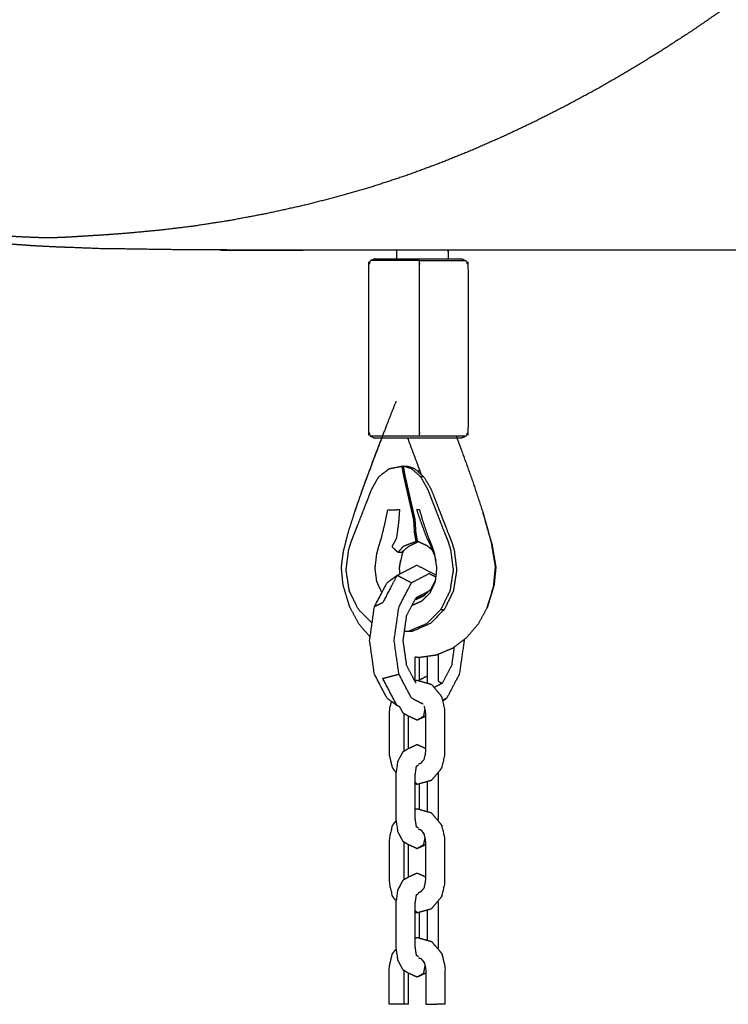
# Model space of a CAD drawing. Units: millimetres. Extents: x 20949 to 109232, y -3506 to 32992.
# Drawn here: x 92465 to 92678, y 7951 to 8248 of the extents above; entities that cross this region are included whole.
import ezdxf

# ---------------------------------------------------------------- set-up
doc = ezdxf.new("R2010")
doc.units = ezdxf.units.MM

msp = doc.modelspace()

# ---------------------------------------------------------------- linework, layer by layer
for points, knots in [([(92947.05, 8633), (92947.41, 8632.14), (92947.76, 8631.27), (92940.13, 8626.02), (92932.49, 8620.77), (92932.96, 8619.63), (92933.42, 8618.5), (92934, 8616.84), (92934.58, 8615.17), (92927.44, 8609.38), (92920.3, 8603.59), (92921.47, 8601.38), (92922.63, 8599.16), (92923.97, 8596.63), (92925.31, 8594.09), (92926.65, 8591.56), (92927.99, 8589.04), (92929.18, 8586.88), (92930.37, 8584.72), (92931.23, 8583.27), (92932.1, 8581.82), (92927.13, 8576.55), (92922.16, 8571.28), (92917.44, 8565.52), (92912.71, 8559.77), (92908.18, 8553.58), (92903.64, 8547.39), (92899.26, 8540.82), (92894.87, 8534.25), (92890.59, 8527.35), (92886.31, 8520.45), (92882.08, 8513.26), (92877.86, 8506.08), (92873.75, 8498.81), (92869.65, 8491.54), (92865.73, 8484.39), (92861.81, 8477.25), (92858.14, 8470.42), (92854.47, 8463.6), (92851.12, 8457.29), (92847.76, 8450.99), (92844.65, 8445.18), (92841.54, 8439.37), (92838.62, 8434), (92835.69, 8428.63), (92832.89, 8423.68), (92830.08, 8418.72), (92827.34, 8414.14), (92824.59, 8409.56), (92821.81, 8405.2), (92819.03, 8400.84), (92816.14, 8396.55), (92813.24, 8392.26), (92810.15, 8387.89), (92807.05, 8383.52), (92803.67, 8378.92), (92800.29, 8374.32), (92796.68, 8369.58), (92793.07, 8364.84), (92789.29, 8360.03), (92785.51, 8355.23), (92781.61, 8350.46), (92777.71, 8345.69), (92773.76, 8341.03), (92769.8, 8336.37), (92765.79, 8331.83), (92761.78, 8327.28), (92757.71, 8322.86), (92753.64, 8318.44), (92749.51, 8314.14), (92745.39, 8309.83), (92741.21, 8305.65), (92737.03, 8301.47), (92732.8, 8297.42), (92728.57, 8293.36), (92724.29, 8289.44), (92720.01, 8285.51), (92715.67, 8281.71), (92711.34, 8277.91), (92706.96, 8274.24), (92702.58, 8270.58), (92698.15, 8267.04), (92693.72, 8263.51), (92689.25, 8260.11), (92684.78, 8256.71), (92680.26, 8253.44), (92675.74, 8250.18), (92671.18, 8247.05), (92666.62, 8243.93), (92662.01, 8240.94), (92657.41, 8237.96), (92652.77, 8235.11), (92648.12, 8232.27), (92643.44, 8229.57), (92638.76, 8226.87), (92634.04, 8224.31), (92629.32, 8221.76), (92624.56, 8219.35), (92619.81, 8216.94), (92615.02, 8214.68), (92610.23, 8212.42), (92605.4, 8210.3), (92600.58, 8208.19), (92595.73, 8206.23), (92590.88, 8204.27), (92585.95, 8202.46), (92581.02, 8200.65), (92575.97, 8198.99), (92570.93, 8197.33), (92565.72, 8195.81), (92560.51, 8194.3), (92555.1, 8192.92), (92549.69, 8191.55), (92544.19, 8190.35), (92538.7, 8189.14), (92533.23, 8188.11), (92527.77, 8187.08), (92522.46, 8186.26), (92517.15, 8185.43), (92512.1, 8184.82), (92507.06, 8184.21), (92502.46, 8183.77), (92497.85, 8183.34), (92493.85, 8183.04), (92489.85, 8182.74), (92486.61, 8182.54), (92483.37, 8182.34), (92481.06, 8182.2), (92478.75, 8182.06), (92476.88, 8181.98), (92475.01, 8181.91), (92473.09, 8181.91), (92471.16, 8181.91), (92468.7, 8182), (92466.24, 8182.09), (92462.75, 8182.28), (92459.26, 8182.46), (92455, 8182.77), (92450.75, 8183.08), (92446, 8183.53), (92441.25, 8183.99), (92436.28, 8184.61), (92431.31, 8185.24), (92426.37, 8186.06), (92421.44, 8186.88), (92416.77, 8187.8), (92412.1, 8188.71), (92407.91, 8189.62), (92403.72, 8190.52), (92400.24, 8191.32), (92396.75, 8192.12), (92394.19, 8192.7), (92391.63, 8193.29), (92389.69, 8193.75), (92387.75, 8194.21), (92386.13, 8194.62), (92384.52, 8195.04), (92382.93, 8195.49), (92381.34, 8195.94), (92379.48, 8196.52), (92377.62, 8197.09), (92375.49, 8197.85), (92373.35, 8198.6), (92370.94, 8199.59), (92368.52, 8200.59), (92365.83, 8201.88), (92363.13, 8203.17), (92360.15, 8204.82), (92357.17, 8206.46)], [0, 0, 0, 1, 1, 2, 2, 3, 3, 4, 4, 5, 5, 6, 6, 7, 7, 8, 8, 9, 9, 10, 10, 11, 11, 12, 12, 13, 13, 14, 14, 15, 15, 16, 16, 17, 17, 18, 18, 19, 19, 20, 20, 21, 21, 22, 22, 23, 23, 24, 24, 25, 25, 26, 26, 27, 27, 28, 28, 29, 29, 30, 30, 31, 31, 32, 32, 33, 33, 34, 34, 35, 35, 36, 36, 37, 37, 38, 38, 39, 39, 40, 40, 41, 41, 42, 42, 43, 43, 44, 44, 45, 45, 46, 46, 47, 47, 48, 48, 49, 49, 50, 50, 51, 51, 52, 52, 53, 53, 54, 54, 55, 55, 56, 56, 57, 57, 58, 58, 59, 59, 60, 60, 61, 61, 62, 62, 63, 63, 64, 64, 65, 65, 66, 66, 67, 67, 68, 68, 69, 69, 70, 70, 71, 71, 72, 72, 73, 73, 74, 74, 75, 75, 76, 76, 77, 77, 78, 78, 79, 79, 80, 80, 81, 81, 82, 82, 83, 83, 84, 84, 84]), ([(92720.95, 8178.46), (92724.76, 8178.52), (92728.58, 8178.58), (92730.26, 8178.58), (92731.95, 8178.58), (92736.82, 8178.77), (92741.7, 8178.97), (92743.31, 8179.05), (92744.93, 8179.12), (92746.91, 8179.27), (92748.9, 8179.41), (92751.69, 8179.62), (92754.47, 8179.82), (92749.69, 8179.62), (92744.9, 8179.42), (92742.07, 8179.22), (92739.25, 8179.02), (92737.23, 8178.87), (92735.22, 8178.73), (92727.41, 8178.61), (92719.61, 8178.49), (92717.93, 8178.41), (92716.26, 8178.34), (92706.41, 8178.28), (92696.55, 8178.22), (92685.64, 8178.2), (92674.72, 8178.18), (92663.7, 8178.18), (92652.68, 8178.18), (92642.5, 8178.18), (92632.32, 8178.18), (92622.56, 8178.18), (92612.8, 8178.18), (92603.05, 8178.18), (92593.29, 8178.18), (92583.11, 8178.18), (92572.93, 8178.18), (92561.91, 8178.18), (92550.89, 8178.18), (92539.97, 8178.2), (92529.05, 8178.22), (92519.19, 8178.28), (92509.32, 8178.34), (92501.46, 8178.46), (92493.59, 8178.58), (92491.71, 8178.58), (92489.82, 8178.58), (92484.89, 8178.78), (92479.95, 8178.97), (92477.51, 8179.06), (92475.07, 8179.15), (92471.6, 8179.33), (92468.13, 8179.52), (92463.91, 8179.83), (92459.68, 8180.13)], [14.516347, 14.516347, 14.516347, 15, 15, 16, 16, 17, 17, 18, 18, 19, 19, 20, 20, 21, 21, 22, 22, 23, 23, 24, 24, 25, 25, 26, 26, 27, 27, 28, 28, 29, 29, 30, 30, 31, 31, 32, 32, 33, 33, 34, 34, 35, 35, 36, 36, 37, 37, 38, 38, 39, 39, 40, 40, 41, 41, 41]), ([(92720.95, 8178.46), (92724.76, 8178.52), (92728.58, 8178.58), (92730.26, 8178.58), (92731.95, 8178.58), (92736.82, 8178.77), (92741.7, 8178.97), (92743.31, 8179.05), (92744.93, 8179.12), (92746.91, 8179.27), (92748.9, 8179.41), (92751.69, 8179.62), (92754.47, 8179.82), (92749.69, 8179.62), (92744.9, 8179.42), (92742.07, 8179.22), (92739.25, 8179.02), (92737.23, 8178.87), (92735.22, 8178.73), (92727.41, 8178.61), (92719.61, 8178.49), (92717.93, 8178.41), (92716.26, 8178.34), (92706.41, 8178.28), (92696.55, 8178.22), (92685.64, 8178.2), (92674.72, 8178.18), (92663.7, 8178.18), (92652.68, 8178.18), (92642.5, 8178.18), (92632.32, 8178.18), (92622.56, 8178.18), (92612.8, 8178.18), (92603.05, 8178.18), (92593.29, 8178.18), (92583.11, 8178.18), (92572.93, 8178.18), (92561.91, 8178.18), (92550.89, 8178.18), (92539.97, 8178.2), (92529.05, 8178.22), (92519.19, 8178.28), (92509.32, 8178.34), (92501.46, 8178.46), (92493.59, 8178.58), (92491.71, 8178.58), (92489.82, 8178.58), (92484.89, 8178.78), (92479.95, 8178.97), (92477.51, 8179.06), (92475.07, 8179.15), (92471.6, 8179.33), (92468.13, 8179.52), (92463.91, 8179.83), (92459.68, 8180.13)], [14.516347, 14.516347, 14.516347, 15, 15, 16, 16, 17, 17, 18, 18, 19, 19, 20, 20, 21, 21, 22, 22, 23, 23, 24, 24, 25, 25, 26, 26, 27, 27, 28, 28, 29, 29, 30, 30, 31, 31, 32, 32, 33, 33, 34, 34, 35, 35, 36, 36, 37, 37, 38, 38, 39, 39, 40, 40, 41, 41, 41]), ([(92524.82, 8178.25), (92525.13, 8178.23), (92525.45, 8178.22), (92536.4, 8178.2), (92547.36, 8178.18), (92548.66, 8178.18), (92549.96, 8178.18)], [4.865119, 4.865119, 4.865119, 5, 5, 6, 6, 6.11775, 6.11775, 6.11775]), ([(92524.82, 8178.25), (92525.13, 8178.23), (92525.45, 8178.22), (92536.4, 8178.2), (92547.36, 8178.18), (92548.66, 8178.18), (92549.96, 8178.18)], [4.865119, 4.865119, 4.865119, 5, 5, 6, 6, 6.11775, 6.11775, 6.11775]), ([(92571.57, 8175.62), (92570.86, 8175.32), (92570.15, 8175.03), (92569.86, 8174.32), (92569.57, 8173.62), (92569.57, 8148.62), (92569.57, 8123.62), (92569.86, 8122.91), (92570.15, 8122.2), (92570.86, 8121.91), (92571.57, 8121.62)], [-1, -1, -1, 0, 0, 1, 1, 2, 2, 3, 3, 4, 4, 4]), ([(92571.57, 8175.62), (92570.86, 8175.32), (92570.15, 8175.03), (92569.86, 8174.32), (92569.57, 8173.62), (92569.57, 8148.62), (92569.57, 8123.62), (92569.86, 8122.91), (92570.15, 8122.2), (92570.86, 8121.91), (92571.57, 8121.62)], [-1, -1, -1, 0, 0, 1, 1, 2, 2, 3, 3, 4, 4, 4]), ([(92584.95, 8175.03), (92582.16, 8175.03), (92579.36, 8175.03), (92577.13, 8175.03), (92574.9, 8175.03), (92573.21, 8175.03), (92571.52, 8175.03), (92570.84, 8175.03), (92570.15, 8175.03)], [0, 0, 0, 1, 1, 2, 2, 3, 3, 4, 4, 4]), ([(92571.57, 8175.62), (92572.18, 8175.62), (92572.8, 8175.62), (92574.32, 8175.62), (92575.85, 8175.62), (92577.86, 8175.62), (92579.87, 8175.62), (92582.39, 8175.62), (92584.92, 8175.62), (92587.51, 8175.62), (92590.1, 8175.62), (92592.15, 8175.62), (92594.21, 8175.62), (92595.45, 8175.62), (92596.69, 8175.62), (92597.12, 8175.62), (92597.56, 8175.62)], [1, 1, 1, 2, 2, 3, 3, 4, 4, 5, 5, 6, 6, 7, 7, 8, 8, 9, 9, 9]), ([(92571.57, 8175.62), (92572.18, 8175.62), (92572.8, 8175.62), (92574.32, 8175.62), (92575.85, 8175.62), (92577.86, 8175.62), (92579.87, 8175.62), (92582.39, 8175.62), (92584.92, 8175.62), (92587.51, 8175.62), (92590.1, 8175.62), (92592.15, 8175.62), (92594.21, 8175.62), (92595.45, 8175.62), (92596.69, 8175.62), (92597.12, 8175.62), (92597.56, 8175.62)], [1, 1, 1, 2, 2, 3, 3, 4, 4, 5, 5, 6, 6, 7, 7, 8, 8, 9, 9, 9]), ([(92584.95, 8175.03), (92587.83, 8175.03), (92590.7, 8175.03), (92592.98, 8175.03), (92595.26, 8175.03), (92596.63, 8175.03), (92598.01, 8175.03), (92598.49, 8175.03), (92598.97, 8175.03)], [3.0001, 3.0001, 3.0001, 4, 4, 5, 5, 6, 6, 7, 7, 7]), ([(92584.95, 8122.2), (92584.96, 8122.91), (92584.97, 8123.62), (92584.97, 8148.62), (92584.97, 8173.62), (92584.96, 8174.32), (92584.95, 8175.03)], [0, 0, 0, 1, 1, 2, 2, 3, 3, 3]), ([(92597.56, 8175.62), (92598.27, 8175.32), (92598.97, 8175.03), (92599.26, 8174.32), (92599.56, 8173.62), (92599.56, 8148.62), (92599.56, 8123.62), (92599.26, 8122.91), (92598.97, 8122.2), (92598.27, 8121.91), (92597.56, 8121.62)], [-1, -1, -1, 0, 0, 1, 1, 2, 2, 3, 3, 4, 4, 4]), ([(92597.56, 8175.62), (92598.27, 8175.32), (92598.97, 8175.03), (92599.26, 8174.32), (92599.56, 8173.62), (92599.56, 8148.62), (92599.56, 8123.62), (92599.26, 8122.91), (92598.97, 8122.2), (92598.27, 8121.91), (92597.56, 8121.62)], [-1, -1, -1, 0, 0, 1, 1, 2, 2, 3, 3, 4, 4, 4]), ([(92577.86, 8132.73), (92576.55, 8129.38), (92575.23, 8126.02), (92573.55, 8121.67), (92571.87, 8117.32), (92570.32, 8113.18), (92568.77, 8109.04), (92567.42, 8105.2), (92566.07, 8101.36), (92565.84, 8100.63), (92565.6, 8099.9)], [8.244302, 8.244302, 8.244302, 9, 9, 10, 10, 11, 11, 12, 12, 12.211624, 12.211624, 12.211624]), ([(92577.86, 8132.73), (92576.55, 8129.38), (92575.23, 8126.02), (92573.55, 8121.67), (92571.87, 8117.32), (92570.32, 8113.18), (92568.77, 8109.04), (92567.42, 8105.2), (92566.07, 8101.36), (92565.84, 8100.63), (92565.6, 8099.9)], [8.244302, 8.244302, 8.244302, 9, 9, 10, 10, 11, 11, 12, 12, 12.211624, 12.211624, 12.211624]), ([(92562.03, 8087.45), (92562.75, 8090.32), (92563.48, 8093.19), (92564.54, 8096.55), (92565.6, 8099.9), (92566.94, 8103.68), (92568.27, 8107.47), (92569.81, 8111.58), (92571.35, 8115.69), (92572.49, 8118.65), (92573.64, 8121.62)], [1, 1, 1, 2, 2, 3, 3, 4, 4, 5, 5, 5.683917, 5.683917, 5.683917]), ([(92562.03, 8087.45), (92562.75, 8090.32), (92563.48, 8093.19), (92564.54, 8096.55), (92565.6, 8099.9), (92566.94, 8103.68), (92568.27, 8107.47), (92569.81, 8111.58), (92571.35, 8115.69), (92572.49, 8118.65), (92573.64, 8121.62)], [1, 1, 1, 2, 2, 3, 3, 4, 4, 5, 5, 5.683917, 5.683917, 5.683917]), ([(92598.97, 8122.2), (92598.49, 8122.2), (92598.01, 8122.2), (92596.63, 8122.2), (92595.26, 8122.2), (92592.98, 8122.2), (92590.7, 8122.2), (92587.83, 8122.2), (92584.95, 8122.2), (92582.16, 8122.2), (92579.36, 8122.2), (92577.13, 8122.2), (92574.9, 8122.2), (92573.21, 8122.2), (92571.52, 8122.2), (92570.84, 8122.2), (92570.15, 8122.2)], [7, 7, 7, 8, 8, 9, 9, 10, 10, 11, 11, 12, 12, 13, 13, 14, 14, 15, 15, 15]), ([(92597.56, 8121.62), (92597.12, 8121.62), (92596.69, 8121.62), (92595.45, 8121.62), (92594.21, 8121.62), (92592.15, 8121.62), (92590.1, 8121.62), (92587.51, 8121.62), (92584.92, 8121.62), (92582.4, 8121.62), (92579.87, 8121.62), (92577.86, 8121.62), (92575.85, 8121.62), (92574.32, 8121.62), (92572.8, 8121.62), (92572.18, 8121.62), (92571.57, 8121.62)], [8, 8, 8, 9, 9, 10, 10, 11, 11, 12, 12, 13, 13, 14, 14, 15, 15, 16, 16, 16]), ([(92597.56, 8121.62), (92597.12, 8121.62), (92596.69, 8121.62), (92595.45, 8121.62), (92594.21, 8121.62), (92592.15, 8121.62), (92590.1, 8121.62), (92587.51, 8121.62), (92584.92, 8121.62), (92582.4, 8121.62), (92579.87, 8121.62), (92577.86, 8121.62), (92575.85, 8121.62), (92574.32, 8121.62), (92572.8, 8121.62), (92572.18, 8121.62), (92571.57, 8121.62)], [8, 8, 8, 9, 9, 10, 10, 11, 11, 12, 12, 13, 13, 14, 14, 15, 15, 16, 16, 16]), ([(92585.5, 8110.65), (92584.91, 8112.29), (92584.31, 8113.94), (92582.86, 8117.78), (92581.42, 8121.62)], [10.644176, 10.644176, 10.644176, 11, 11, 11.951412, 11.951412, 11.951412]), ([(92596, 8122.2), (92596.66, 8120.45), (92597.32, 8118.71), (92599.03, 8113.95), (92600.74, 8109.2), (92602.35, 8104.36), (92603.95, 8099.53), (92605.21, 8095.07), (92606.46, 8090.61), (92606.63, 8090.1), (92606.79, 8089.59), (92605.58, 8093.88), (92604.38, 8098.17), (92604.23, 8098.63), (92604.08, 8099.08)], [3.575486, 3.575486, 3.575486, 4, 4, 5, 5, 6, 6, 7, 7, 8, 8, 9, 9, 9.09531, 9.09531, 9.09531]), ([(92570.68, 8065.97), (92568.63, 8068), (92566.59, 8070.03), (92565.21, 8072.84), (92563.83, 8075.64), (92563.34, 8078.77), (92562.84, 8081.91), (92563.23, 8084.95), (92563.61, 8087.99), (92564.01, 8089.29), (92564.41, 8090.6), (92564.93, 8091.86), (92565.44, 8093.13), (92566.34, 8095.45), (92567.24, 8097.77), (92568.08, 8099.93), (92568.92, 8102.09), (92569.72, 8104.14), (92570.51, 8106.19), (92571.59, 8108.11), (92572.67, 8110.03), (92574.27, 8111.24), (92575.87, 8112.45), (92577.78, 8112.82), (92579.7, 8113.18), (92579.91, 8113.18), (92580.11, 8113.18)], [-24.955602, -24.955602, -24.955602, -24, -24, -23, -23, -22, -22, -21, -21, -20, -20, -19, -19, -18, -18, -17, -17, -16, -16, -15, -15, -14, -14, -13, -13, -12.688134, -12.688134, -12.688134]), ([(92573.63, 8075.17), (92572.86, 8076.81), (92572.08, 8078.45), (92571.83, 8080.47), (92571.58, 8082.49), (92571.84, 8084.68), (92572.1, 8086.87), (92572.41, 8088.02), (92572.72, 8089.18), (92573.08, 8090.31), (92573.44, 8091.44), (92573.99, 8093.68), (92574.54, 8095.93), (92574.96, 8097.97), (92575.37, 8100.01), (92577.14, 8100.07), (92578.92, 8100.13), (92578.78, 8098.18), (92578.64, 8096.23), (92578.32, 8093.87), (92578, 8091.52), (92577.32, 8090.25), (92576.64, 8088.98), (92577.56, 8088.12), (92578.48, 8087.25), (92579.33, 8088.21), (92580.19, 8089.17), (92582.05, 8089.87), (92583.92, 8090.58), (92583.69, 8091.94), (92583.45, 8093.31), (92583.34, 8095.17), (92583.23, 8097.03), (92582.86, 8098.66), (92582.49, 8100.29), (92582.12, 8101.91), (92581.74, 8103.54), (92581.37, 8105.17), (92581, 8106.8), (92580.63, 8108.43), (92580.26, 8110.06), (92579.98, 8111.62), (92579.7, 8113.18)], [5.04321, 5.04321, 5.04321, 6, 6, 7, 7, 8, 8, 9, 9, 10, 10, 11, 11, 12, 12, 13, 13, 14, 14, 15, 15, 16, 16, 17, 17, 18, 18, 19, 19, 20, 20, 21, 21, 22, 22, 23, 23, 24, 24, 25, 25, 26, 26, 26]), ([(92586.29, 8109.94), (92585.79, 8109.99), (92585.29, 8110.03), (92583.9, 8111.24), (92582.51, 8112.45), (92581.31, 8112.82), (92580.11, 8113.18)], [0, 0, 0, 1, 1, 2, 2, 3, 3, 3]), ([(92588.89, 8087.84), (92588.11, 8088.51), (92587.34, 8089.17), (92585.84, 8089.87), (92584.34, 8090.58), (92584.11, 8091.94), (92583.88, 8093.31), (92583.76, 8095.17), (92583.65, 8097.03), (92583.28, 8098.66), (92582.91, 8100.29), (92582.53, 8101.91), (92582.16, 8103.54), (92581.79, 8105.17), (92581.42, 8106.8), (92581.05, 8108.43), (92580.67, 8110.06), (92580.39, 8111.62), (92580.11, 8113.18), (92580.78, 8113.18), (92581.45, 8113.18), (92582.45, 8112.83), (92583.44, 8112.48), (92584.87, 8111.21), (92586.29, 8109.94), (92587.37, 8108.08), (92588.45, 8106.22), (92589.32, 8103.98), (92590.19, 8101.75), (92591.02, 8099.6), (92591.86, 8097.46), (92592.74, 8095.18), (92593.62, 8092.91), (92594.12, 8091.67), (92594.62, 8090.43), (92595.01, 8089.15), (92595.4, 8087.87), (92595.77, 8084.88), (92596.13, 8081.89), (92595.64, 8078.78), (92595.15, 8075.67), (92593.78, 8072.87), (92592.41, 8070.07), (92590.29, 8067.94), (92588.17, 8065.82), (92585.5, 8064.65), (92582.82, 8063.49), (92582.19, 8063.46), (92581.56, 8063.44), (92580.99, 8063.44), (92580.41, 8063.44)], [-50.691885, -50.691885, -50.691885, -50, -50, -49, -49, -48, -48, -47, -47, -46, -46, -45, -45, -44, -44, -43, -43, -42, -42, -41, -41, -40, -40, -39, -39, -38, -38, -37, -37, -36, -36, -35, -35, -34, -34, -33, -33, -32, -32, -31, -31, -30, -30, -29, -29, -28, -28, -27, -27, -26.777522, -26.777522, -26.777522]), ([(92588.89, 8087.84), (92588.11, 8088.51), (92587.34, 8089.17), (92585.84, 8089.87), (92584.34, 8090.58), (92584.11, 8091.94), (92583.88, 8093.31), (92583.76, 8095.17), (92583.65, 8097.03), (92583.28, 8098.66), (92582.91, 8100.29), (92582.53, 8101.91), (92582.16, 8103.54), (92581.79, 8105.17), (92581.42, 8106.8), (92581.05, 8108.43), (92580.67, 8110.06), (92580.39, 8111.62), (92580.11, 8113.18), (92580.78, 8113.18), (92581.45, 8113.18), (92582.45, 8112.83), (92583.44, 8112.48), (92584.87, 8111.21), (92586.29, 8109.94), (92587.37, 8108.08), (92588.45, 8106.22), (92589.32, 8103.98), (92590.19, 8101.75), (92591.02, 8099.6), (92591.86, 8097.46), (92592.74, 8095.18), (92593.62, 8092.91), (92594.12, 8091.67), (92594.62, 8090.43), (92595.01, 8089.15), (92595.4, 8087.87), (92595.77, 8084.88), (92596.13, 8081.89), (92595.64, 8078.78), (92595.15, 8075.67), (92593.78, 8072.87), (92592.41, 8070.07), (92590.29, 8067.94), (92588.17, 8065.82), (92585.5, 8064.65), (92582.82, 8063.49), (92582.19, 8063.46), (92581.56, 8063.44), (92580.99, 8063.44), (92580.41, 8063.44)], [-50.691885, -50.691885, -50.691885, -50, -50, -49, -49, -48, -48, -47, -47, -46, -46, -45, -45, -44, -44, -43, -43, -42, -42, -41, -41, -40, -40, -39, -39, -38, -38, -37, -37, -36, -36, -35, -35, -34, -34, -33, -33, -32, -32, -31, -31, -30, -30, -29, -29, -28, -28, -27, -27, -26.777522, -26.777522, -26.777522]), ([(92584.81, 8112.37), (92584.82, 8112.36), (92584.82, 8112.35), (92585.11, 8111.54), (92585.4, 8110.73)], [3.9971775, 3.9971775, 3.9971775, 4, 4, 4.1765274, 4.1765274, 4.1765274]), ([(92585.29, 8110.03), (92586.35, 8108.11), (92587.41, 8106.19), (92588.21, 8104.14), (92589.01, 8102.09), (92589.85, 8099.93), (92590.69, 8097.77), (92591.59, 8095.45), (92592.49, 8093.13), (92593, 8091.86), (92593.51, 8090.6), (92593.91, 8089.29), (92594.32, 8087.99), (92594.7, 8084.95), (92595.09, 8081.91), (92594.59, 8078.77), (92594.1, 8075.64), (92592.72, 8072.84), (92591.34, 8070.03), (92591.88, 8070.05), (92592.41, 8070.07)], [0, 0, 0, 1, 1, 2, 2, 3, 3, 4, 4, 5, 5, 6, 6, 7, 7, 8, 8, 9, 9, 10, 10, 10]), ([(92589.51, 8086.87), (92589.12, 8088.02), (92588.73, 8089.18), (92588.26, 8090.31), (92587.79, 8091.44), (92587.01, 8093.68), (92586.23, 8095.93), (92585.61, 8097.97), (92584.99, 8100.01), (92584.53, 8100.07), (92584.08, 8100.13), (92584.74, 8098.18), (92585.39, 8096.23), (92586.27, 8093.87), (92587.15, 8091.52), (92587.79, 8090.25), (92588.43, 8088.98)], [0, 0, 0, 1, 1, 2, 2, 3, 3, 4, 4, 5, 5, 6, 6, 7, 7, 8, 8, 8]), ([(92579.48, 8087.23), (92580.61, 8088.18), (92581.74, 8089.12), (92583.14, 8089.8), (92584.55, 8090.48)], [-24, -24, -24, -23, -23, -22.069312, -22.069312, -22.069312]), ([(92606.46, 8090.61), (92607.1, 8086.79), (92607.73, 8082.97), (92607.42, 8079.71), (92607.1, 8076.46)], [0, 0, 0, 1, 1, 2, 2, 2]), ([(92561.95, 8077.38), (92561.68, 8080.05), (92561.42, 8082.72), (92561.72, 8085.08), (92562.03, 8087.45)], [0, 0, 0, 1, 1, 2, 2, 2]), ([(92561.95, 8077.38), (92561.68, 8080.05), (92561.42, 8082.72), (92561.72, 8085.08), (92562.03, 8087.45)], [0, 0, 0, 1, 1, 2, 2, 2]), ([(92606.79, 8089.59), (92607.36, 8086.2), (92607.92, 8082.81), (92607.66, 8080.09), (92607.39, 8077.38)], [0, 0, 0, 1, 1, 2, 2, 2]), ([(92606.79, 8089.59), (92607.36, 8086.2), (92607.92, 8082.81), (92607.66, 8080.09), (92607.39, 8077.38)], [0, 0, 0, 1, 1, 2, 2, 2]), ([(92579.66, 8086.46), (92579.21, 8084.53), (92578.77, 8082.6), (92578.84, 8082.55), (92578.91, 8082.49), (92579.08, 8083.59), (92579.25, 8084.68)], [0, 0, 0, 1, 1, 2, 2, 2.499583, 2.499583, 2.499583]), ([(92579.66, 8086.46), (92579.21, 8084.53), (92578.77, 8082.6), (92578.84, 8082.55), (92578.91, 8082.49), (92579.08, 8083.59), (92579.25, 8084.68)], [0, 0, 0, 1, 1, 2, 2, 2.499583, 2.499583, 2.499583]), ([(92590.19, 8082.49), (92589.85, 8084.68), (92589.51, 8086.87), (92589.48, 8086.67), (92589.44, 8086.46)], [2, 2, 2, 3, 3, 4, 4, 4]), ([(92590.19, 8082.49), (92589.85, 8084.68), (92589.51, 8086.87), (92589.48, 8086.67), (92589.44, 8086.46)], [2, 2, 2, 3, 3, 4, 4, 4]), ([(92579.1, 8080.81), (92581.63, 8082.12), (92584.16, 8083.42), (92587.06, 8081.92), (92589.96, 8080.42)], [-0.844909, -0.844909, -0.844909, 0, 0, 0.96989, 0.96989, 0.96989]), ([(92579.1, 8080.81), (92581.63, 8082.12), (92584.16, 8083.42), (92587.06, 8081.92), (92589.96, 8080.42)], [-0.844909, -0.844909, -0.844909, 0, 0, 0.96989, 0.96989, 0.96989]), ([(92578.98, 8040.74), (92578.57, 8040.95), (92578.17, 8041.16), (92576.66, 8042.28), (92575.16, 8043.4), (92573.27, 8047.01), (92571.37, 8050.62), (92570.65, 8055.68), (92569.93, 8060.74), (92570.65, 8065.81), (92571.37, 8070.87), (92573.27, 8074.48), (92575.16, 8078.09), (92576.66, 8079.21), (92578.17, 8080.33), (92578.63, 8080.57), (92579.1, 8080.81)], [8.863919, 8.863919, 8.863919, 9, 9, 10, 10, 11, 11, 12, 12, 13, 13, 14, 14, 15, 15, 15.155091, 15.155091, 15.155091]), ([(92578.17, 8041.16), (92576.03, 8045.24), (92573.89, 8049.32), (92576.32, 8049.97), (92578.75, 8050.62), (92578.03, 8055.68), (92577.31, 8060.74), (92578.03, 8065.81), (92578.75, 8070.87), (92580.64, 8074.48), (92582.53, 8078.09), (92580.35, 8079.21), (92578.17, 8080.33), (92576.03, 8076.25), (92573.89, 8072.17), (92572.63, 8071.52), (92571.37, 8070.87)], [0, 0, 0, 1, 1, 2, 2, 3, 3, 4, 4, 5, 5, 6, 6, 7, 7, 8, 8, 8]), ([(92589.89, 8079.77), (92588.87, 8080.3), (92587.84, 8080.83), (92585.19, 8079.46), (92582.53, 8078.09)], [0.613852, 0.613852, 0.613852, 1, 1, 2, 2, 2]), ([(92586.32, 8074.25), (92587.39, 8075.26), (92588.46, 8076.27), (92589.13, 8077.58), (92589.8, 8078.9)], [0, 0, 0, 1, 1, 1.915715, 1.915715, 1.915715]), ([(92588.46, 8076.27), (92588.28, 8075.65), (92588.1, 8075.03), (92588.93, 8076.74), (92589.75, 8078.45)], [16, 16, 16, 17, 17, 18, 18, 18]), ([(92563.98, 8070.76), (92563.7, 8071.64), (92563.42, 8072.53), (92562.68, 8074.95), (92561.95, 8077.38)], [0, 0, 0, 1, 1, 2, 2, 2]), ([(92563.98, 8070.76), (92563.7, 8071.64), (92563.42, 8072.53), (92562.68, 8074.95), (92561.95, 8077.38)], [0, 0, 0, 1, 1, 2, 2, 2]), ([(92607.39, 8077.38), (92607.24, 8076.92), (92607.1, 8076.46), (92606.23, 8073.61), (92605.36, 8070.76), (92605.63, 8071.64), (92605.91, 8072.53), (92606.65, 8074.95), (92607.39, 8077.38)], [0, 0, 0, 1, 1, 2, 2, 3, 3, 4, 4, 4]), ([(92583.89, 8047.87), (92582.49, 8050.54), (92581.09, 8053.21), (92580.56, 8056.98), (92580.02, 8060.74), (92580.56, 8064.51), (92581.09, 8068.28), (92582.49, 8070.94), (92583.89, 8073.61)], [0, 0, 0, 1, 1, 2, 2, 3, 3, 4, 4, 4]), ([(92588.1, 8075.03), (92586.83, 8073.79), (92585.57, 8072.55), (92584.1, 8071.89), (92582.64, 8071.23)], [0, 0, 0, 1, 1, 1.962537, 1.962537, 1.962537]), ([(92586.31, 8074.25), (92585.87, 8074.06), (92585.43, 8073.88), (92585.43, 8073.88), (92585.43, 8073.88), (92584.62, 8073.47), (92583.82, 8073.06), (92585.07, 8073.66), (92586.32, 8074.25), (92586.32, 8074.25), (92586.32, 8074.25)], [-1.375995, -1.375995, -1.375995, -1.000188, -1.000188, -1, -1, 0, 0, 1, 1, 1.000238, 1.000238, 1.000238]), ([(92585.43, 8073.88), (92585.43, 8073.88), (92585.43, 8073.88), (92585.43, 8073.88), (92585.43, 8073.88)], [0.999979174, 0.999979174, 0.999979174, 1, 1, 1.0006873185, 1.0006873185, 1.0006873185]), ([(92570.08, 8061.76), (92568.39, 8063.75), (92566.7, 8065.73), (92565.34, 8068.24), (92563.98, 8070.76)], [8.051914, 8.051914, 8.051914, 9, 9, 10, 10, 10]), ([(92570.08, 8061.76), (92568.39, 8063.75), (92566.7, 8065.73), (92565.34, 8068.24), (92563.98, 8070.76)], [8.051914, 8.051914, 8.051914, 9, 9, 10, 10, 10]), ([(92591.34, 8070.03), (92589.2, 8067.9), (92587.06, 8065.78), (92584.31, 8064.61), (92581.56, 8063.44)], [0, 0, 0, 1, 1, 2, 2, 2]), ([(92605.36, 8070.76), (92604, 8068.24), (92602.64, 8065.73), (92600.85, 8063.64), (92599.07, 8061.55), (92596.93, 8059.95), (92594.79, 8058.35), (92592.36, 8057.33), (92589.93, 8056.31), (92587.3, 8055.95), (92584.67, 8055.59), (92584.16, 8055.66), (92583.64, 8055.73)], [0, 0, 0, 1, 1, 2, 2, 3, 3, 4, 4, 5, 5, 5.194595, 5.194595, 5.194595]), ([(92605.36, 8070.76), (92604, 8068.24), (92602.64, 8065.73), (92600.85, 8063.64), (92599.07, 8061.55), (92596.93, 8059.95), (92594.79, 8058.35), (92592.36, 8057.33), (92589.93, 8056.31), (92587.3, 8055.95), (92584.67, 8055.59), (92584.16, 8055.66), (92583.64, 8055.73)], [0, 0, 0, 1, 1, 2, 2, 3, 3, 4, 4, 5, 5, 5.194595, 5.194595, 5.194595]), ([(92598.34, 8061), (92598.36, 8060.87), (92598.38, 8060.74), (92597.66, 8055.68), (92596.94, 8050.62), (92595.05, 8047.01), (92593.15, 8043.4), (92592.58, 8042.97), (92592, 8042.54)], [3.974644, 3.974644, 3.974644, 4, 4, 5, 5, 6, 6, 6.383411, 6.383411, 6.383411]), ([(92598.34, 8061), (92598.36, 8060.87), (92598.38, 8060.74), (92597.66, 8055.68), (92596.94, 8050.62), (92595.05, 8047.01), (92593.15, 8043.4), (92592.58, 8042.97), (92592, 8042.54)], [3.974644, 3.974644, 3.974644, 4, 4, 5, 5, 6, 6, 6.383411, 6.383411, 6.383411]), ([(92595.38, 8058.79), (92594.99, 8056), (92594.59, 8053.21), (92593.19, 8050.54), (92591.79, 8047.87)], [4.259182, 4.259182, 4.259182, 5, 5, 6, 6, 6]), ([(92586.08, 8041.56), (92584.31, 8042.48), (92582.53, 8043.4), (92580.64, 8047.01), (92578.75, 8050.62)], [1.331917, 1.331917, 1.331917, 2, 2, 3, 3, 3]), ([(92583.64, 8017.67), (92583.94, 8017.59), (92584.23, 8017.51), (92586.41, 8018.12), (92588.58, 8018.73), (92589.98, 8020.37), (92591.38, 8022.01), (92591.56, 8022.31), (92591.75, 8022.6), (92592.18, 8024.47), (92592.61, 8026.35), (92592.61, 8033.11), (92592.61, 8039.87), (92592.18, 8041.75), (92591.75, 8043.62), (92591.56, 8043.91), (92591.38, 8044.21), (92589.98, 8045.85), (92588.58, 8047.49), (92586.41, 8048.1), (92584.23, 8048.71), (92584.02, 8048.65), (92583.82, 8048.6)], [-0.134127, -0.134127, -0.134127, 0, 0, 1, 1, 2, 2, 3, 3, 4, 4, 5, 5, 6, 6, 7, 7, 8, 8, 9, 9, 9.092999, 9.092999, 9.092999]), ([(92583.64, 8017.67), (92583.94, 8017.59), (92584.23, 8017.51), (92586.41, 8018.12), (92588.58, 8018.73), (92589.98, 8020.37), (92591.38, 8022.01), (92591.56, 8022.31), (92591.75, 8022.6), (92592.18, 8024.47), (92592.61, 8026.35), (92592.61, 8033.11), (92592.61, 8039.87), (92592.18, 8041.75), (92591.75, 8043.62), (92591.56, 8043.91), (92591.38, 8044.21), (92589.98, 8045.85), (92588.58, 8047.49), (92586.41, 8048.1), (92584.23, 8048.71), (92584.02, 8048.65), (92583.82, 8048.6)], [-0.134127, -0.134127, -0.134127, 0, 0, 1, 1, 2, 2, 3, 3, 4, 4, 5, 5, 6, 6, 7, 7, 8, 8, 9, 9, 9.092999, 9.092999, 9.092999]), ([(92590.63, 8048.47), (92591.21, 8048.17), (92591.79, 8047.87), (92590.56, 8047.24), (92589.34, 8046.61)], [2.7341256, 2.7341256, 2.7341256, 3, 3, 3.6215995, 3.6215995, 3.6215995]), ([(92576.44, 8042.45), (92576.14, 8041.16), (92575.84, 8039.87), (92575.84, 8033.11), (92575.84, 8026.35), (92576.27, 8024.47), (92576.71, 8022.6), (92576.89, 8022.31), (92577.08, 8022.01), (92577.49, 8021.53), (92577.9, 8021.05)], [12.313675, 12.313675, 12.313675, 13, 13, 14, 14, 15, 15, 16, 16, 16.29346, 16.29346, 16.29346]), ([(92576.44, 8042.45), (92576.14, 8041.16), (92575.84, 8039.87), (92575.84, 8033.11), (92575.84, 8026.35), (92576.27, 8024.47), (92576.71, 8022.6), (92576.89, 8022.31), (92577.08, 8022.01), (92577.49, 8021.53), (92577.9, 8021.05)], [12.313675, 12.313675, 12.313675, 13, 13, 14, 14, 15, 15, 16, 16, 16.29346, 16.29346, 16.29346]), ([(92578.98, 8040.74), (92579.42, 8039.9), (92579.86, 8039.07), (92580.7, 8038.56), (92581.55, 8038.06), (92581.6, 8038.03), (92581.65, 8038.01)], [15.416944, 15.416944, 15.416944, 16, 16, 17, 17, 17.038693, 17.038693, 17.038693]), ([(92584.23, 8036.84), (92585.23, 8037.41), (92586.22, 8037.98), (92586.42, 8039.02), (92586.62, 8040.06)], [3, 3, 3, 4, 4, 4.807543, 4.807543, 4.807543]), ([(92584.62, 8023.61), (92585, 8023.72), (92585.38, 8023.84), (92585.87, 8024.4), (92586.35, 8024.97), (92586.58, 8025.96), (92586.81, 8026.96), (92586.81, 8033.11), (92586.81, 8039.26), (92586.6, 8040.15), (92586.4, 8041.03)], [0.587455, 0.587455, 0.587455, 1, 1, 2, 2, 3, 3, 4, 4, 4.887618, 4.887618, 4.887618]), ([(92581.65, 8038.01), (92582.94, 8037.43), (92584.23, 8036.84), (92585.52, 8037.42), (92586.81, 8038.01)], [-0.961307, -0.961307, -0.961307, 0, 0, 0.961012, 0.961012, 0.961012]), ([(92581.65, 8038.01), (92582.94, 8037.43), (92584.23, 8036.84), (92585.52, 8037.42), (92586.81, 8038.01)], [-0.961307, -0.961307, -0.961307, 0, 0, 0.961012, 0.961012, 0.961012]), ([(92586.81, 8028.21), (92585.52, 8028.8), (92584.23, 8029.38), (92582.89, 8028.77), (92581.55, 8028.16), (92580.7, 8027.66), (92579.86, 8027.15), (92579.11, 8025.72), (92578.36, 8024.29), (92578.09, 8022.42), (92577.82, 8020.54), (92577.82, 8013.78), (92577.82, 8007.02), (92578.09, 8005.14), (92578.36, 8003.27), (92579.11, 8001.84), (92579.86, 8000.41), (92580.7, 7999.91), (92581.55, 7999.4), (92581.6, 7999.38), (92581.65, 7999.35)], [8.03896, 8.03896, 8.03896, 9, 9, 10, 10, 11, 11, 12, 12, 13, 13, 14, 14, 15, 15, 16, 16, 17, 17, 17.038693, 17.038693, 17.038693]), ([(92586.81, 8028.21), (92585.52, 8028.8), (92584.23, 8029.38), (92582.89, 8028.77), (92581.55, 8028.16), (92580.7, 8027.66), (92579.86, 8027.15), (92579.11, 8025.72), (92578.36, 8024.29), (92578.09, 8022.42), (92577.82, 8020.54), (92577.82, 8013.78), (92577.82, 8007.02), (92578.09, 8005.14), (92578.36, 8003.27), (92579.11, 8001.84), (92579.86, 8000.41), (92580.7, 7999.91), (92581.55, 7999.4), (92581.6, 7999.38), (92581.65, 7999.35)], [8.03896, 8.03896, 8.03896, 9, 9, 10, 10, 11, 11, 12, 12, 13, 13, 14, 14, 15, 15, 16, 16, 17, 17, 17.038693, 17.038693, 17.038693]), ([(92584.04, 8004.59), (92583.84, 8005.97), (92583.64, 8007.36), (92583.64, 8013.78), (92583.64, 8020.21), (92583.84, 8021.59), (92584.04, 8022.98)], [0, 0, 0, 1, 1, 2, 2, 3, 3, 3]), ([(92583.99, 8022.65), (92584.1, 8022.85), (92584.2, 8023.06), (92584.44, 8023.17), (92584.67, 8023.28)], [0.6388595, 0.6388595, 0.6388595, 1, 1, 1.4126589, 1.4126589, 1.4126589]), ([(92590.56, 8006.51), (92590.6, 8006.77), (92590.63, 8007.02), (92590.63, 8013.78), (92590.63, 8020.54), (92590.6, 8020.8), (92590.56, 8021.05)], [3.865211, 3.865211, 3.865211, 4, 4, 5, 5, 5.134924, 5.134924, 5.134924]), ([(92590.56, 8006.51), (92590.6, 8006.77), (92590.63, 8007.02), (92590.63, 8013.78), (92590.63, 8020.54), (92590.6, 8020.8), (92590.56, 8021.05)], [3.865211, 3.865211, 3.865211, 4, 4, 5, 5, 5.134924, 5.134924, 5.134924]), ([(92583.64, 7979.02), (92583.94, 7978.94), (92584.23, 7978.85), (92586.41, 7979.46), (92588.58, 7980.07), (92589.98, 7981.71), (92591.38, 7983.36), (92591.56, 7983.65), (92591.75, 7983.94), (92592.18, 7985.82), (92592.61, 7987.69), (92592.61, 7994.45), (92592.61, 8001.22), (92592.18, 8003.09), (92591.75, 8004.96), (92591.56, 8005.26), (92591.38, 8005.55), (92589.98, 8007.19), (92588.58, 8008.83), (92586.41, 8009.44), (92584.23, 8010.05), (92583.94, 8009.97), (92583.64, 8009.89)], [-0.134127, -0.134127, -0.134127, 0, 0, 1, 1, 2, 2, 3, 3, 4, 4, 5, 5, 6, 6, 7, 7, 8, 8, 9, 9, 9.134123, 9.134123, 9.134123]), ([(92583.64, 7979.02), (92583.94, 7978.94), (92584.23, 7978.85), (92586.41, 7979.46), (92588.58, 7980.07), (92589.98, 7981.71), (92591.38, 7983.36), (92591.56, 7983.65), (92591.75, 7983.94), (92592.18, 7985.82), (92592.61, 7987.69), (92592.61, 7994.45), (92592.61, 8001.22), (92592.18, 8003.09), (92591.75, 8004.96), (92591.56, 8005.26), (92591.38, 8005.55), (92589.98, 8007.19), (92588.58, 8008.83), (92586.41, 8009.44), (92584.23, 8010.05), (92583.94, 8009.97), (92583.64, 8009.89)], [-0.134127, -0.134127, -0.134127, 0, 0, 1, 1, 2, 2, 3, 3, 4, 4, 5, 5, 6, 6, 7, 7, 8, 8, 9, 9, 9.134123, 9.134123, 9.134123]), ([(92577.9, 8006.52), (92577.49, 8006.03), (92577.08, 8005.55), (92576.89, 8005.26), (92576.71, 8004.96), (92576.27, 8003.09), (92575.84, 8001.22), (92575.84, 7994.45), (92575.84, 7987.69), (92576.27, 7985.82), (92576.71, 7983.94), (92576.89, 7983.65), (92577.08, 7983.36), (92577.49, 7982.87), (92577.9, 7982.39)], [10.706246, 10.706246, 10.706246, 11, 11, 12, 12, 13, 13, 14, 14, 15, 15, 16, 16, 16.293597, 16.293597, 16.293597]), ([(92577.9, 8006.52), (92577.49, 8006.03), (92577.08, 8005.55), (92576.89, 8005.26), (92576.71, 8004.96), (92576.27, 8003.09), (92575.84, 8001.22), (92575.84, 7994.45), (92575.84, 7987.69), (92576.27, 7985.82), (92576.71, 7983.94), (92576.89, 7983.65), (92577.08, 7983.36), (92577.49, 7982.87), (92577.9, 7982.39)], [10.706246, 10.706246, 10.706246, 11, 11, 12, 12, 13, 13, 14, 14, 15, 15, 16, 16, 16.293597, 16.293597, 16.293597]), ([(92584.67, 8004.28), (92584.44, 8004.39), (92584.2, 8004.51), (92584.1, 8004.71), (92583.99, 8004.92)], [0.5882042, 0.5882042, 0.5882042, 1, 1, 1.3627966, 1.3627966, 1.3627966]), ([(92584.23, 7998.18), (92585.23, 7998.75), (92586.22, 7999.33), (92586.42, 8000.36), (92586.62, 8001.4)], [3, 3, 3, 4, 4, 4.807532, 4.807532, 4.807532]), ([(92584.62, 7984.95), (92585, 7985.07), (92585.38, 7985.18), (92585.87, 7985.75), (92586.35, 7986.31), (92586.58, 7987.31), (92586.81, 7988.3), (92586.81, 7994.45), (92586.81, 8000.61), (92586.58, 8001.6), (92586.35, 8002.59), (92585.87, 8003.16), (92585.38, 8003.73), (92585, 8003.84), (92584.62, 8003.95)], [0.587443, 0.587443, 0.587443, 1, 1, 2, 2, 3, 3, 4, 4, 5, 5, 6, 6, 6.412192, 6.412192, 6.412192]), ([(92581.65, 7999.35), (92582.94, 7998.77), (92584.23, 7998.18), (92585.52, 7998.77), (92586.81, 7999.35)], [-0.961307, -0.961307, -0.961307, 0, 0, 0.960973, 0.960973, 0.960973]), ([(92581.65, 7999.35), (92582.94, 7998.77), (92584.23, 7998.18), (92585.52, 7998.77), (92586.81, 7999.35)], [-0.961307, -0.961307, -0.961307, 0, 0, 0.960973, 0.960973, 0.960973]), ([(92586.81, 7989.55), (92585.52, 7990.14), (92584.23, 7990.72), (92582.89, 7990.12), (92581.55, 7989.51), (92580.7, 7989), (92579.86, 7988.49), (92579.11, 7987.07), (92578.36, 7985.64), (92578.09, 7983.76), (92577.82, 7981.89), (92577.82, 7975.13), (92577.82, 7968.36), (92578.09, 7966.49), (92578.36, 7964.61), (92579.11, 7963.19), (92579.86, 7961.76), (92580.7, 7961.25), (92581.55, 7960.74), (92581.6, 7960.72), (92581.65, 7960.7)], [8.039134, 8.039134, 8.039134, 9, 9, 10, 10, 11, 11, 12, 12, 13, 13, 14, 14, 15, 15, 16, 16, 17, 17, 17.038794, 17.038794, 17.038794]), ([(92586.81, 7989.55), (92585.52, 7990.14), (92584.23, 7990.72), (92582.89, 7990.12), (92581.55, 7989.51), (92580.7, 7989), (92579.86, 7988.49), (92579.11, 7987.07), (92578.36, 7985.64), (92578.09, 7983.76), (92577.82, 7981.89), (92577.82, 7975.13), (92577.82, 7968.36), (92578.09, 7966.49), (92578.36, 7964.61), (92579.11, 7963.19), (92579.86, 7961.76), (92580.7, 7961.25), (92581.55, 7960.74), (92581.6, 7960.72), (92581.65, 7960.7)], [8.039134, 8.039134, 8.039134, 9, 9, 10, 10, 11, 11, 12, 12, 13, 13, 14, 14, 15, 15, 16, 16, 17, 17, 17.038794, 17.038794, 17.038794]), ([(92584.04, 7965.93), (92583.84, 7967.32), (92583.64, 7968.7), (92583.64, 7975.13), (92583.64, 7981.55), (92583.84, 7982.93), (92584.04, 7984.32)], [0, 0, 0, 1, 1, 2, 2, 3, 3, 3]), ([(92583.99, 7983.99), (92584.1, 7984.19), (92584.2, 7984.4), (92584.44, 7984.51), (92584.67, 7984.63)], [0.6386354, 0.6386354, 0.6386354, 1, 1, 1.4125514, 1.4125514, 1.4125514]), ([(92590.56, 7967.86), (92590.6, 7968.11), (92590.63, 7968.36), (92590.63, 7975.13), (92590.63, 7981.89), (92590.6, 7982.14), (92590.56, 7982.39)], [3.865162, 3.865162, 3.865162, 4, 4, 5, 5, 5.134927, 5.134927, 5.134927]), ([(92590.56, 7967.86), (92590.6, 7968.11), (92590.63, 7968.36), (92590.63, 7975.13), (92590.63, 7981.89), (92590.6, 7982.14), (92590.56, 7982.39)], [3.865162, 3.865162, 3.865162, 4, 4, 5, 5, 5.134927, 5.134927, 5.134927]), ([(92583.64, 7971.23), (92583.94, 7971.31), (92584.23, 7971.4), (92586.41, 7970.79), (92588.58, 7970.18), (92589.98, 7968.54), (92591.38, 7966.89), (92591.56, 7966.6), (92591.75, 7966.31), (92592.18, 7964.43), (92592.61, 7962.56), (92592.61, 7956.92), (92592.61, 7951.29)], [3.865887, 3.865887, 3.865887, 4, 4, 5, 5, 6, 6, 7, 7, 8, 8, 9, 9, 9]), ([(92583.64, 7971.23), (92583.94, 7971.31), (92584.23, 7971.4), (92586.41, 7970.79), (92588.58, 7970.18), (92589.98, 7968.54), (92591.38, 7966.89), (92591.56, 7966.6), (92591.75, 7966.31), (92592.18, 7964.43), (92592.61, 7962.56), (92592.61, 7956.92), (92592.61, 7951.29)], [3.865887, 3.865887, 3.865887, 4, 4, 5, 5, 6, 6, 7, 7, 8, 8, 9, 9, 9]), ([(92575.84, 7951.29), (92575.84, 7956.92), (92575.84, 7962.56), (92576.27, 7964.43), (92576.71, 7966.31), (92576.89, 7966.6), (92577.08, 7966.89), (92577.49, 7967.38), (92577.9, 7967.86)], [-1, -1, -1, 0, 0, 1, 1, 2, 2, 2.293662, 2.293662, 2.293662]), ([(92575.84, 7951.29), (92575.84, 7956.92), (92575.84, 7962.56), (92576.27, 7964.43), (92576.71, 7966.31), (92576.89, 7966.6), (92577.08, 7966.89), (92577.49, 7967.38), (92577.9, 7967.86)], [-1, -1, -1, 0, 0, 1, 1, 2, 2, 2.293662, 2.293662, 2.293662]), ([(92584.67, 7965.62), (92584.44, 7965.74), (92584.2, 7965.85), (92584.1, 7966.06), (92583.99, 7966.26)], [0.5882359, 0.5882359, 0.5882359, 1, 1, 1.3627757, 1.3627757, 1.3627757]), ([(92584.62, 7965.3), (92585, 7965.18), (92585.38, 7965.07), (92585.87, 7964.5), (92586.35, 7963.94), (92586.58, 7962.94), (92586.81, 7961.95), (92586.81, 7956.62), (92586.81, 7951.29)], [0.587757, 0.587757, 0.587757, 1, 1, 2, 2, 3, 3, 4, 4, 4]), ([(92581.65, 7960.7), (92582.94, 7960.11), (92584.23, 7959.53), (92585.52, 7960.11), (92586.81, 7960.7)], [-0.961206, -0.961206, -0.961206, 0, 0, 0.961097, 0.961097, 0.961097]), ([(92581.65, 7960.7), (92582.94, 7960.11), (92584.23, 7959.53), (92585.52, 7960.11), (92586.81, 7960.7)], [-0.961206, -0.961206, -0.961206, 0, 0, 0.961097, 0.961097, 0.961097]), ([(92584.23, 7959.53), (92585.23, 7960.1), (92586.22, 7960.67), (92586.42, 7961.71), (92586.62, 7962.74)], [3, 3, 3, 4, 4, 4.8077, 4.8077, 4.8077])]:
    msp.add_open_spline(points, degree=2, knots=knots)
for points in [[(92578.16, 8175.62), (92578.12, 8176.9), (92578.09, 8178.18)], [(92578.16, 8175.62), (92578.12, 8176.9), (92578.09, 8178.18)], [(92593.55, 8178.18), (92593.58, 8176.9), (92593.62, 8175.62)], [(92593.68, 8175.62), (92593.64, 8176.9), (92593.61, 8178.18)], [(92593.68, 8175.62), (92593.64, 8176.9), (92593.61, 8178.18)], [(92584.86, 8112.23), (92584.72, 8111.85), (92584.57, 8111.47)], [(92584.86, 8112.23), (92584.72, 8111.85), (92584.57, 8111.47)], [(92584.99, 8111.88), (92584.79, 8111.71), (92584.59, 8111.53)], [(92584.99, 8111.88), (92584.79, 8111.71), (92584.59, 8111.53)], [(92584.34, 8090.58), (92584.13, 8090.58), (92583.92, 8090.58)], [(92579.66, 8086.46), (92579.94, 8087.15), (92580.22, 8087.85)], [(92579.66, 8086.46), (92579.94, 8087.15), (92580.22, 8087.85)], [(92589.44, 8086.46), (92588.94, 8087.72), (92588.43, 8088.98)], [(92589.44, 8086.46), (92588.94, 8087.72), (92588.43, 8088.98)], [(92579.48, 8087.23), (92578.98, 8087.24), (92578.48, 8087.25)], [(92589.44, 8086.46), (92589.65, 8085.57), (92589.85, 8084.68)], [(92589.44, 8086.46), (92589.65, 8085.57), (92589.85, 8084.68)], [(92579.09, 8080.81), (92579, 8081.65), (92578.91, 8082.49)], [(92579.09, 8080.81), (92579, 8081.65), (92578.91, 8082.49)], [(92589.75, 8078.45), (92589.97, 8080.47), (92590.19, 8082.49)], [(92583.89, 8073.61), (92585.83, 8074.61), (92587.76, 8075.61)], [(92583.64, 8048.35), (92583.64, 8052.04), (92583.64, 8055.73)], [(92584.81, 8055.61), (92584.81, 8052.19), (92584.81, 8048.76)], [(92584.81, 8055.61), (92584.81, 8052.19), (92584.81, 8048.76)], [(92587.34, 8047.84), (92587.34, 8051.9), (92587.34, 8055.96)], [(92590.63, 8048.47), (92590.63, 8052.54), (92590.63, 8056.6)], [(92587.34, 8050.07), (92585.94, 8049.35), (92584.54, 8048.62)], [(92583.82, 8048.6), (92583.73, 8048.64), (92583.64, 8048.69)], [(92583.82, 8048.6), (92583.73, 8048.64), (92583.64, 8048.69)], [(92593.15, 8043.4), (92592.55, 8043.08), (92591.94, 8042.77)], [(92580.28, 8027.41), (92580.28, 8033.11), (92580.28, 8038.81)], [(92581.65, 8028.21), (92581.65, 8033.11), (92581.65, 8038.01)], [(92581.65, 8028.21), (92581.65, 8033.11), (92581.65, 8038.01)], [(92584.23, 8017.51), (92583.94, 8017.78), (92583.64, 8018.05)], [(92584.81, 8017.67), (92584.81, 8013.78), (92584.81, 8009.89)], [(92584.81, 8017.67), (92584.81, 8013.78), (92584.81, 8009.89)], [(92587.34, 8009.18), (92587.34, 8013.78), (92587.34, 8018.38)], [(92586.4, 8002.37), (92586.14, 8002.75), (92585.89, 8003.14)], [(92580.28, 7988.75), (92580.28, 7994.45), (92580.28, 8000.16)], [(92581.65, 7989.55), (92581.65, 7994.45), (92581.65, 7999.35)], [(92581.65, 7989.55), (92581.65, 7994.45), (92581.65, 7999.35)], [(92584.23, 7978.85), (92583.94, 7979.13), (92583.64, 7979.4)], [(92584.81, 7979.02), (92584.81, 7975.13), (92584.81, 7971.23)], [(92584.81, 7979.02), (92584.81, 7975.13), (92584.81, 7971.23)], [(92587.34, 7970.52), (92587.34, 7975.13), (92587.34, 7979.73)], [(92586.4, 7963.71), (92586.14, 7964.1), (92585.89, 7964.48)], [(92580.28, 7951.29), (92580.28, 7956.39), (92580.28, 7961.5)], [(92581.65, 7951.29), (92581.65, 7955.99), (92581.65, 7960.7)], [(92581.65, 7951.29), (92581.65, 7955.99), (92581.65, 7960.7)], [(92577.7, 7951.29), (92576.77, 7951.29), (92575.84, 7951.29)], [(92577.7, 7951.29), (92576.77, 7951.29), (92575.84, 7951.29)], [(92580.28, 7951.29), (92578.99, 7951.29), (92577.7, 7951.29)], [(92580.28, 7951.29), (92578.99, 7951.29), (92577.7, 7951.29)], [(92581.65, 7951.29), (92580.97, 7951.29), (92580.28, 7951.29)], [(92581.65, 7951.29), (92580.97, 7951.29), (92580.28, 7951.29)], [(92586.81, 7951.29), (92587.25, 7951.29), (92587.69, 7951.29)], [(92586.81, 7951.29), (92587.25, 7951.29), (92587.69, 7951.29)], [(92587.69, 7951.29), (92588.92, 7951.29), (92590.15, 7951.29)], [(92587.69, 7951.29), (92588.92, 7951.29), (92590.15, 7951.29)], [(92592.34, 7951.29), (92591.25, 7951.29), (92590.15, 7951.29)], [(92592.34, 7951.29), (92591.25, 7951.29), (92590.15, 7951.29)], [(92592.61, 7951.29), (92592.48, 7951.29), (92592.34, 7951.29)], [(92592.61, 7951.29), (92592.48, 7951.29), (92592.34, 7951.29)]]:
    msp.add_open_spline(points, degree=2)

doc.saveas('drawing.dxf')
